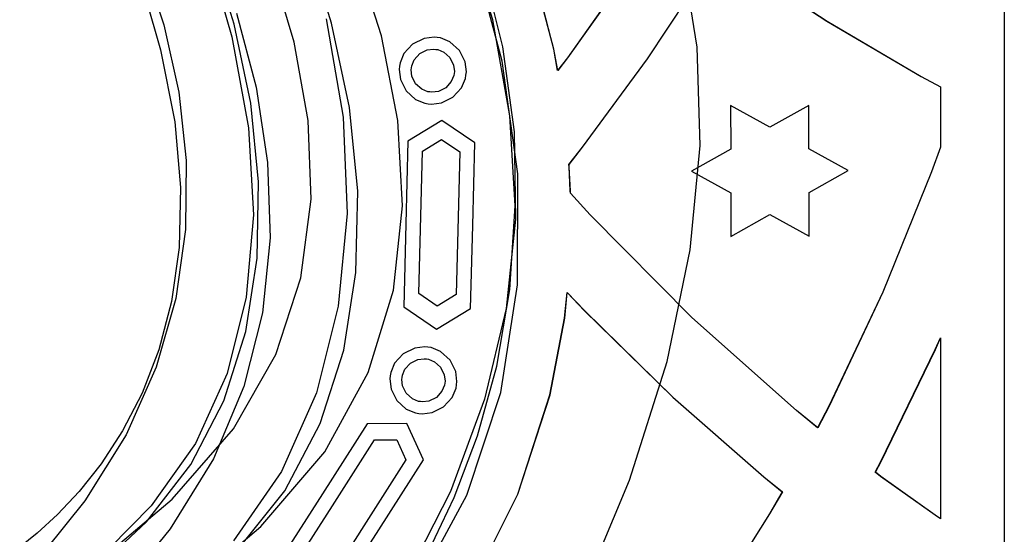
# Model space of a CAD drawing. Units: inches. Extents: x 38.1 to 49.8, y 22.7 to 38.8.
# Drawn here: x 46.7 to 49.2, y 32.2 to 33.5 of the extents above; entities that cross this region are included whole.
import ezdxf

# ---------------------------------------------------------------- set-up
doc = ezdxf.new("R2010")
doc.units = ezdxf.units.IN
doc.header["$MEASUREMENT"] = 0
doc.layers.add('freecads.com', color=7, linetype='Continuous')

msp = doc.modelspace()

# ---------------------------------------------------------------- linework, layer by layer
at = {"layer": 'freecads.com'}
for p, q in [((49.1797, 37.4422), (49.1797, 31.3112)), ((49.1797, 37.4422), (49.1797, 31.3112)), ((47.8987, 33.4677), (47.8198, 33.7219)), ((47.8987, 33.4677), (47.8198, 33.7219)), ((48.3189, 33.7025), (48.0861, 33.3727)), ((48.3189, 33.7025), (48.0861, 33.3727)), ((48.3192, 33.7025), (48.0864, 33.3727)), ((48.3192, 33.7025), (48.0864, 33.3727)), ((47.2517, 33.4574), (47.1898, 33.6552)), ((47.4954, 33.4593), (47.4291, 33.67)), ((48.0518, 33.3945), (47.982, 33.6622)), ((48.0518, 33.3945), (47.982, 33.6622)), ((48.0521, 33.3945), (47.9822, 33.6622)), ((48.0521, 33.3945), (47.9822, 33.6622)), ((47.62, 33.4278), (47.5548, 33.6356)), ((47.62, 33.4278), (47.5548, 33.6356)), ((47.9228, 33.3642), (47.847, 33.6455)), ((47.9228, 33.3642), (47.847, 33.6455)), ((48.4106, 33.3993), (48.3734, 33.6302)), ((47.021, 33.6204), (47.0752, 33.4556)), ((47.8718, 33.6066), (47.9236, 33.4001)), ((48.5086, 33.6134), (48.7355, 33.4646)), ((48.5086, 33.6134), (48.7355, 33.4646)), ((48.5089, 33.6134), (48.7358, 33.4646)), ((48.5089, 33.6134), (48.7358, 33.4646)), ((47.1951, 33.6033), (47.2453, 33.4253)), ((47.1951, 33.6033), (47.2453, 33.4253)), ((47.4018, 33.4115), (47.3445, 33.6029)), ((47.4018, 33.4115), (47.3445, 33.6029)), ((48.2863, 33.3704), (48.4367, 33.5983)), ((48.2863, 33.3704), (48.4367, 33.5983)), ((48.2866, 33.3704), (48.4371, 33.5983)), ((48.2866, 33.3704), (48.4371, 33.5983)), ((47.025, 33.54), (47.0672, 33.3925)), ((47.025, 33.54), (47.0672, 33.3925)), ((47.2569, 33.4847), (47.3062, 33.299)), ((47.0752, 33.4556), (47.1127, 33.2868)), ((47.2931, 33.2588), (47.2517, 33.4574)), ((47.4814, 33.4705), (47.524, 33.2241)), ((47.4814, 33.4705), (47.524, 33.2241)), ((47.5398, 33.2479), (47.4954, 33.4593)), ((47.9419, 33.2272), (47.8987, 33.4677)), ((47.9419, 33.2272), (47.8987, 33.4677)), ((48.7355, 33.4646), (48.9715, 33.3261)), ((48.7355, 33.4646), (48.9715, 33.3261)), ((48.7358, 33.4646), (48.9718, 33.3261)), ((48.7358, 33.4646), (48.9718, 33.3261)), ((47.2453, 33.4253), (47.287, 33.1973)), ((47.2453, 33.4253), (47.287, 33.1973)), ((47.4366, 33.2157), (47.4018, 33.4115)), ((47.4366, 33.2157), (47.4018, 33.4115)), ((47.6612, 33.2156), (47.62, 33.4278)), ((47.6612, 33.2156), (47.62, 33.4278)), ((47.6979, 33.4072), (47.6765, 33.3833)), ((47.6979, 33.4072), (47.6765, 33.3833)), ((47.7267, 33.4214), (47.6979, 33.4072)), ((47.7267, 33.4214), (47.6979, 33.4072)), ((47.7519, 33.4246), (47.7267, 33.4214)), ((47.7519, 33.4246), (47.7267, 33.4214)), ((47.76, 33.4235), (47.7519, 33.4246)), ((47.76, 33.4235), (47.7519, 33.4246)), ((47.768, 33.4224), (47.76, 33.4235)), ((47.768, 33.4224), (47.76, 33.4235)), ((47.7913, 33.4126), (47.768, 33.4224)), ((47.7913, 33.4126), (47.768, 33.4224)), ((47.8153, 33.3912), (47.7913, 33.4126)), ((47.8153, 33.3912), (47.7913, 33.4126)), ((47.0672, 33.3925), (47.1027, 33.2124)), ((47.0672, 33.3925), (47.1027, 33.2124)), ((47.6765, 33.3833), (47.6667, 33.36)), ((47.6765, 33.3833), (47.6667, 33.36)), ((47.7022, 33.368), (47.716, 33.3835)), ((47.7022, 33.368), (47.716, 33.3835)), ((47.716, 33.3835), (47.7345, 33.3926)), ((47.716, 33.3835), (47.7345, 33.3926)), ((47.7345, 33.3926), (47.7507, 33.3946)), ((47.7345, 33.3926), (47.7507, 33.3946)), ((47.7507, 33.3946), (47.756, 33.3939)), ((47.7507, 33.3946), (47.756, 33.3939)), ((47.756, 33.3939), (47.7611, 33.3932)), ((47.756, 33.3939), (47.7611, 33.3932)), ((47.7611, 33.3932), (47.7761, 33.3869)), ((47.7611, 33.3932), (47.7761, 33.3869)), ((47.7761, 33.3869), (47.7915, 33.3731)), ((47.7761, 33.3869), (47.7915, 33.3731)), ((47.8295, 33.3624), (47.8153, 33.3912)), ((47.8295, 33.3624), (47.8153, 33.3912)), ((47.9236, 33.4001), (47.9525, 33.187)), ((48.0612, 33.3405), (48.0518, 33.3945)), ((48.0612, 33.3405), (48.0518, 33.3945)), ((48.0615, 33.3405), (48.0521, 33.3945)), ((48.0615, 33.3405), (48.0521, 33.3945)), ((48.418, 33.1533), (48.4106, 33.3993)), ((47.6667, 33.36), (47.6656, 33.3519)), ((47.6667, 33.36), (47.6656, 33.3519)), ((47.6959, 33.353), (47.7022, 33.368)), ((47.6959, 33.353), (47.7022, 33.368)), ((47.7915, 33.3731), (47.8007, 33.3546)), ((47.7915, 33.3731), (47.8007, 33.3546)), ((47.8327, 33.3372), (47.8295, 33.3624)), ((47.8327, 33.3372), (47.8295, 33.3624)), ((47.9615, 33.0823), (47.9228, 33.3642)), ((47.9615, 33.0823), (47.9228, 33.3642)), ((48.0861, 33.3727), (48.0612, 33.3405)), ((48.0861, 33.3727), (48.0612, 33.3405)), ((48.0864, 33.3727), (48.0615, 33.3405)), ((48.0864, 33.3727), (48.0615, 33.3405)), ((48.1236, 33.1485), (48.2863, 33.3704)), ((48.1236, 33.1485), (48.2863, 33.3704)), ((48.1239, 33.1485), (48.2866, 33.3704)), ((48.1239, 33.1485), (48.2866, 33.3704)), ((47.6656, 33.3519), (47.6645, 33.3438)), ((47.6656, 33.3519), (47.6645, 33.3438)), ((47.6645, 33.3438), (47.6677, 33.3187)), ((47.6645, 33.3438), (47.6677, 33.3187)), ((47.6656, 33.3519), (47.6656, 33.3519)), ((47.6656, 33.3519), (47.6656, 33.3519)), ((47.6945, 33.3427), (47.6952, 33.3478)), ((47.6945, 33.3427), (47.6952, 33.3478)), ((47.6965, 33.3265), (47.6945, 33.3427)), ((47.6965, 33.3265), (47.6945, 33.3427)), ((47.6952, 33.3478), (47.6959, 33.353)), ((47.6952, 33.3478), (47.6959, 33.353)), ((47.8007, 33.3546), (47.8027, 33.3384)), ((47.8007, 33.3546), (47.8027, 33.3384)), ((47.8021, 33.3332), (47.8014, 33.328)), ((47.8021, 33.3332), (47.8014, 33.328)), ((47.8027, 33.3384), (47.8021, 33.3332)), ((47.8027, 33.3384), (47.8021, 33.3332)), ((47.8021, 33.3332), (47.8021, 33.3332)), ((47.8021, 33.3332), (47.8021, 33.3332)), ((47.8316, 33.3291), (47.8327, 33.3372)), ((47.8316, 33.3291), (47.8327, 33.3372)), ((48.0612, 33.3405), (48.0612, 33.3405)), ((48.0612, 33.3405), (48.0612, 33.3405)), ((48.0615, 33.3405), (48.0615, 33.3405)), ((48.0615, 33.3405), (48.0615, 33.3405)), ((47.6677, 33.3187), (47.6818, 33.2899)), ((47.6677, 33.3187), (47.6818, 33.2899)), ((47.7056, 33.3079), (47.6965, 33.3265)), ((47.7056, 33.3079), (47.6965, 33.3265)), ((47.7211, 33.2942), (47.7056, 33.3079)), ((47.7211, 33.2942), (47.7056, 33.3079)), ((47.795, 33.313), (47.7812, 33.2976)), ((47.795, 33.313), (47.7812, 33.2976)), ((47.8014, 33.328), (47.795, 33.313)), ((47.8014, 33.328), (47.795, 33.313)), ((47.8206, 33.2977), (47.8304, 33.3211)), ((47.8206, 33.2977), (47.8304, 33.3211)), ((47.8304, 33.3211), (47.8316, 33.3291)), ((47.8304, 33.3211), (47.8316, 33.3291)), ((48.9715, 33.3261), (49.0199, 33.3)), ((48.9715, 33.3261), (49.0199, 33.3)), ((48.9718, 33.3261), (49.0201, 33.3)), ((48.9718, 33.3261), (49.0201, 33.3)), ((47.1127, 33.2868), (47.1315, 33.1153)), ((47.3062, 33.299), (47.335, 33.1108)), ((47.6818, 33.2899), (47.7058, 33.2685)), ((47.6818, 33.2899), (47.7058, 33.2685)), ((47.7361, 33.2878), (47.7211, 33.2942)), ((47.7361, 33.2878), (47.7211, 33.2942)), ((47.7413, 33.2871), (47.7361, 33.2878)), ((47.7413, 33.2871), (47.7361, 33.2878)), ((47.7465, 33.2864), (47.7413, 33.2871)), ((47.7465, 33.2864), (47.7413, 33.2871)), ((47.7626, 33.2884), (47.7465, 33.2864)), ((47.7626, 33.2884), (47.7465, 33.2864)), ((47.7812, 33.2976), (47.7626, 33.2884)), ((47.7812, 33.2976), (47.7626, 33.2884)), ((47.7992, 33.2738), (47.8206, 33.2977)), ((47.7992, 33.2738), (47.8206, 33.2977)), ((49.0199, 33.3), (49.0199, 33.1492)), ((49.0199, 33.3), (49.0199, 33.3)), ((49.0199, 33.3), (49.0199, 33.1492)), ((49.0199, 33.3), (49.0199, 33.3)), ((49.0201, 33.3), (49.0201, 33.1492)), ((49.0201, 33.3), (49.0201, 33.3)), ((49.0201, 33.3), (49.0201, 33.1492)), ((49.0201, 33.3), (49.0201, 33.3)), ((47.3126, 33.0622), (47.2931, 33.2588)), ((47.7058, 33.2685), (47.7291, 33.2587)), ((47.7058, 33.2685), (47.7291, 33.2587)), ((47.7291, 33.2587), (47.7372, 33.2575)), ((47.7291, 33.2587), (47.7372, 33.2575)), ((47.7453, 33.2564), (47.7704, 33.2596)), ((47.7453, 33.2564), (47.7704, 33.2596)), ((47.7704, 33.2596), (47.7992, 33.2738)), ((47.7704, 33.2596), (47.7992, 33.2738)), ((47.5606, 33.0387), (47.5398, 33.2479)), ((47.7372, 33.2575), (47.7453, 33.2564)), ((47.7372, 33.2575), (47.7453, 33.2564)), ((48.5924, 33.1988), (48.4939, 33.253)), ((48.4939, 33.253), (48.4946, 33.1439)), ((48.5924, 33.1988), (48.4939, 33.253)), ((48.4939, 33.253), (48.4946, 33.1439)), ((48.6901, 33.2536), (48.5924, 33.1988)), ((48.6901, 33.2536), (48.5924, 33.1988)), ((48.6901, 33.1446), (48.6901, 33.2536)), ((48.6901, 33.1446), (48.6901, 33.2536)), ((47.1027, 33.2124), (47.1173, 33.0476)), ((47.1027, 33.2124), (47.1173, 33.0476)), ((47.4438, 33.0182), (47.4366, 33.2157)), ((47.4438, 33.0182), (47.4366, 33.2157)), ((47.524, 33.2241), (47.5342, 32.9826)), ((47.524, 33.2241), (47.5342, 32.9826)), ((47.6732, 33.0022), (47.6612, 33.2156)), ((47.6732, 33.0022), (47.6612, 33.2156)), ((47.7713, 33.216), (47.6862, 33.1637)), ((47.7713, 33.216), (47.6862, 33.1637)), ((47.8537, 33.1595), (47.7713, 33.216)), ((47.8537, 33.1595), (47.7713, 33.216)), ((47.9546, 33.0016), (47.9419, 33.2272)), ((47.9546, 33.0016), (47.9419, 33.2272)), ((47.287, 33.1973), (47.2994, 32.9792)), ((47.287, 33.1973), (47.2994, 32.9792)), ((47.9525, 33.187), (47.956, 32.9683)), ((47.6862, 33.1637), (47.6811, 32.9564)), ((47.6862, 33.1637), (47.6811, 32.9564)), ((47.6862, 33.1637), (47.6862, 33.1637)), ((47.6862, 33.1637), (47.6862, 33.1637)), ((47.7227, 33.1391), (47.7701, 33.1683)), ((47.7227, 33.1391), (47.7701, 33.1683)), ((47.7701, 33.1683), (47.816, 33.1369)), ((47.7701, 33.1683), (47.816, 33.1369)), ((47.7179, 32.9436), (47.7227, 33.1391)), ((47.7179, 32.9436), (47.7227, 33.1391)), ((47.816, 33.1369), (47.8112, 32.9412)), ((47.816, 33.1369), (47.8112, 32.9412)), ((47.816, 33.1369), (47.816, 33.1369)), ((47.816, 33.1369), (47.816, 33.1369)), ((47.8486, 32.9522), (47.8537, 33.1595)), ((47.8486, 32.9522), (47.8537, 33.1595)), ((48.0895, 33.1052), (48.1236, 33.1485)), ((48.0895, 33.1052), (48.1236, 33.1485)), ((48.0898, 33.1052), (48.1239, 33.1485)), ((48.0898, 33.1052), (48.1239, 33.1485)), ((48.3935, 32.8912), (48.418, 33.1533)), ((48.4946, 33.1439), (48.3968, 33.089)), ((48.4946, 33.1439), (48.3968, 33.089)), ((48.7885, 33.0903), (48.6901, 33.1446)), ((48.7885, 33.0903), (48.6901, 33.1446)), ((49.0199, 33.1492), (48.9974, 33.0872)), ((49.0199, 33.1492), (48.9974, 33.0872)), ((49.0201, 33.1492), (48.9977, 33.0872)), ((49.0201, 33.1492), (48.9977, 33.0872)), ((47.1315, 33.1153), (47.1296, 32.9425)), ((47.335, 33.1108), (47.3412, 32.922)), ((48.0899, 33.0993), (48.0895, 33.1052)), ((48.0899, 33.0993), (48.0895, 33.1052)), ((48.0901, 33.0993), (48.0898, 33.1052)), ((48.0901, 33.0993), (48.0898, 33.1052)), ((48.0928, 33.0394), (48.0899, 33.0993)), ((48.0928, 33.0394), (48.0899, 33.0993)), ((48.0931, 33.0394), (48.0901, 33.0993)), ((48.0931, 33.0394), (48.0901, 33.0993)), ((48.3968, 33.089), (48.4946, 33.0348)), ((48.3968, 33.089), (48.3968, 33.089)), ((48.3968, 33.089), (48.4946, 33.0348)), ((48.3968, 33.089), (48.3968, 33.089)), ((48.6908, 33.0354), (48.7885, 33.0903)), ((48.6908, 33.0354), (48.7885, 33.0903)), ((48.9974, 33.0872), (48.8752, 32.7859)), ((48.9974, 33.0872), (48.8752, 32.7859)), ((48.9977, 33.0872), (48.8754, 32.7859)), ((48.9977, 33.0872), (48.8754, 32.7859)), ((47.3088, 32.8705), (47.3126, 33.0622)), ((47.961, 32.8041), (47.9615, 33.0823)), ((47.961, 32.8041), (47.9615, 33.0823)), ((47.1173, 33.0476), (47.1136, 32.8977)), ((47.1173, 33.0476), (47.1136, 32.8977)), ((47.5564, 32.8349), (47.5606, 33.0387)), ((48.0931, 33.0334), (48.0928, 33.0394)), ((48.0931, 33.0334), (48.0928, 33.0394)), ((48.0934, 33.0334), (48.0931, 33.0394)), ((48.0934, 33.0334), (48.0931, 33.0394)), ((47.4184, 32.8217), (47.4438, 33.0182)), ((47.4184, 32.8217), (47.4438, 33.0182)), ((48.1424, 32.979), (48.0931, 33.0334)), ((48.1424, 32.979), (48.0931, 33.0334)), ((48.1426, 32.979), (48.0934, 33.0334)), ((48.1426, 32.979), (48.0934, 33.0334)), ((48.4946, 33.0348), (48.4952, 32.925)), ((48.4946, 33.0348), (48.4952, 32.925)), ((48.6908, 32.9257), (48.6908, 33.0354)), ((48.6908, 32.9257), (48.6908, 33.0354)), ((47.6503, 32.7905), (47.6732, 33.0022)), ((47.6503, 32.7905), (47.6732, 33.0022)), ((47.9419, 32.7921), (47.9546, 33.0016)), ((47.9419, 32.7921), (47.9546, 33.0016)), ((47.2994, 32.9792), (47.2817, 32.7732)), ((47.2994, 32.9792), (47.2817, 32.7732)), ((47.5342, 32.9826), (47.512, 32.7508)), ((47.5342, 32.9826), (47.512, 32.7508)), ((47.956, 32.9683), (47.9321, 32.7447)), ((48.3973, 32.7223), (48.1424, 32.979)), ((48.3973, 32.7223), (48.1424, 32.979)), ((48.3976, 32.7223), (48.1426, 32.979)), ((48.3976, 32.7223), (48.1426, 32.979)), ((48.4952, 32.925), (48.593, 32.9805)), ((48.4952, 32.925), (48.593, 32.9805)), ((48.593, 32.9805), (48.6908, 32.9257)), ((48.593, 32.9805), (48.6908, 32.9257)), ((47.1296, 32.9425), (47.1052, 32.7695)), ((47.6811, 32.9564), (47.676, 32.7492)), ((47.6811, 32.9564), (47.676, 32.7492)), ((47.7139, 32.782), (47.7179, 32.9436)), ((47.7139, 32.782), (47.7179, 32.9436)), ((47.8112, 32.9412), (47.8072, 32.7797)), ((47.8112, 32.9412), (47.8072, 32.7797)), ((47.8434, 32.745), (47.8486, 32.9522)), ((47.8434, 32.745), (47.8486, 32.9522)), ((47.3412, 32.922), (47.3222, 32.7341)), ((47.1136, 32.8977), (47.0945, 32.7621)), ((47.1136, 32.8977), (47.0945, 32.7621)), ((48.3352, 32.6121), (48.3935, 32.8912)), ((47.2803, 32.6866), (47.3088, 32.8705)), ((47.3554, 32.6292), (47.4184, 32.8217)), ((47.3554, 32.6292), (47.4184, 32.8217)), ((47.5256, 32.6398), (47.5564, 32.8349)), ((47.5872, 32.5839), (47.6503, 32.7905)), ((47.5872, 32.5839), (47.6503, 32.7905)), ((47.9089, 32.5998), (47.9419, 32.7921)), ((47.9089, 32.5998), (47.9419, 32.7921)), ((47.9191, 32.5341), (47.961, 32.8041)), ((47.9191, 32.5341), (47.961, 32.8041)), ((47.1052, 32.7695), (47.0563, 32.5978)), ((47.2817, 32.7732), (47.2335, 32.5816)), ((47.2817, 32.7732), (47.2335, 32.5816)), ((47.7597, 32.7505), (47.7139, 32.782)), ((47.7597, 32.7505), (47.7139, 32.782)), ((47.8072, 32.7797), (47.7597, 32.7505)), ((47.8072, 32.7797), (47.7597, 32.7505)), ((48.0788, 32.7204), (48.085, 32.785)), ((48.0788, 32.7204), (48.085, 32.785)), ((48.079, 32.7204), (48.0853, 32.785)), ((48.079, 32.7204), (48.0853, 32.785)), ((48.085, 32.785), (48.1279, 32.7392)), ((48.085, 32.785), (48.1279, 32.7392)), ((48.0853, 32.785), (48.1282, 32.7392)), ((48.0853, 32.785), (48.1282, 32.7392)), ((48.8752, 32.7859), (48.7407, 32.5003)), ((48.8752, 32.7859), (48.7407, 32.5003)), ((48.8754, 32.7859), (48.741, 32.5003)), ((48.8754, 32.7859), (48.741, 32.5003)), ((47.0945, 32.7621), (47.0628, 32.6407)), ((47.0945, 32.7621), (47.0628, 32.6407)), ((47.512, 32.7508), (47.4572, 32.5336)), ((47.512, 32.7508), (47.4572, 32.5336)), ((47.676, 32.7492), (47.7583, 32.6927)), ((47.676, 32.7492), (47.7583, 32.6927)), ((47.7583, 32.6927), (47.8434, 32.745)), ((47.7583, 32.6927), (47.8434, 32.745)), ((47.9321, 32.7447), (47.8784, 32.5171)), ((47.3222, 32.7341), (47.2759, 32.5488)), ((48.042, 32.5281), (48.0788, 32.7204)), ((48.042, 32.5281), (48.0788, 32.7204)), ((48.0422, 32.5281), (48.079, 32.7204)), ((48.0422, 32.5281), (48.079, 32.7204)), ((48.1279, 32.7392), (48.3495, 32.5221)), ((48.1279, 32.7392), (48.3495, 32.5221)), ((48.1282, 32.7392), (48.3498, 32.5221)), ((48.1282, 32.7392), (48.3498, 32.5221)), ((48.6594, 32.4888), (48.3973, 32.7223)), ((48.6594, 32.4888), (48.3973, 32.7223)), ((48.6597, 32.4888), (48.3976, 32.7223)), ((48.6597, 32.4888), (48.3976, 32.7223)), ((47.2255, 32.5133), (47.2803, 32.6866)), ((49.0069, 32.6421), (49.0199, 32.6712)), ((49.0069, 32.6421), (49.0199, 32.6712)), ((49.0072, 32.6421), (49.0201, 32.6712)), ((49.0072, 32.6421), (49.0201, 32.6712)), ((49.0199, 32.6712), (49.0199, 32.2179)), ((49.0199, 32.6712), (49.0199, 32.6712)), ((49.0199, 32.6712), (49.0199, 32.2179)), ((49.0199, 32.6712), (49.0199, 32.6712)), ((49.0201, 32.6712), (49.0201, 32.2179)), ((49.0201, 32.6712), (49.0201, 32.6712)), ((49.0201, 32.6712), (49.0201, 32.2179)), ((49.0201, 32.6712), (49.0201, 32.6712)), ((47.7034, 32.6456), (47.6746, 32.6314)), ((47.7034, 32.6456), (47.6746, 32.6314)), ((47.7285, 32.6488), (47.7034, 32.6456)), ((47.7285, 32.6488), (47.7034, 32.6456)), ((47.7366, 32.6477), (47.7285, 32.6488)), ((47.7366, 32.6477), (47.7285, 32.6488)), ((47.7446, 32.6466), (47.7366, 32.6477)), ((47.7446, 32.6466), (47.7366, 32.6477)), ((47.768, 32.6368), (47.7446, 32.6466)), ((47.768, 32.6368), (47.7446, 32.6466)), ((48.8708, 32.3612), (49.0069, 32.6421)), ((48.8708, 32.3612), (49.0069, 32.6421)), ((48.871, 32.3612), (49.0072, 32.6421)), ((48.871, 32.3612), (49.0072, 32.6421)), ((47.0628, 32.6407), (47.021, 32.5327)), ((47.0628, 32.6407), (47.021, 32.5327)), ((47.2497, 32.4432), (47.3554, 32.6292)), ((47.2497, 32.4432), (47.3554, 32.6292)), ((47.4667, 32.4564), (47.5256, 32.6398)), ((47.6746, 32.6314), (47.6531, 32.6075)), ((47.6746, 32.6314), (47.6531, 32.6075)), ((47.7112, 32.6168), (47.7274, 32.6188)), ((47.7112, 32.6168), (47.7274, 32.6188)), ((47.7274, 32.6188), (47.7326, 32.6181)), ((47.7274, 32.6188), (47.7326, 32.6181)), ((47.7326, 32.6181), (47.7377, 32.6174)), ((47.7326, 32.6181), (47.7377, 32.6174)), ((47.7377, 32.6174), (47.7527, 32.6111)), ((47.7377, 32.6174), (47.7527, 32.6111)), ((47.7919, 32.6154), (47.768, 32.6368)), ((47.7919, 32.6154), (47.768, 32.6368)), ((47.0563, 32.5978), (46.9809, 32.4285)), ((47.6531, 32.6075), (47.6433, 32.5841)), ((47.6531, 32.6075), (47.6433, 32.5841)), ((47.6789, 32.5923), (47.6926, 32.6077)), ((47.6789, 32.5923), (47.6926, 32.6077)), ((47.6926, 32.6077), (47.7112, 32.6168)), ((47.6926, 32.6077), (47.7112, 32.6168)), ((47.7527, 32.6111), (47.7682, 32.5973)), ((47.7527, 32.6111), (47.7682, 32.5973)), ((47.7682, 32.5973), (47.7773, 32.5788)), ((47.7682, 32.5973), (47.7773, 32.5788)), ((47.8061, 32.5866), (47.7919, 32.6154)), ((47.8061, 32.5866), (47.7919, 32.6154)), ((47.8606, 32.4258), (47.9089, 32.5998)), ((47.8606, 32.4258), (47.9089, 32.5998)), ((48.241, 32.3149), (48.3352, 32.6121)), ((47.2335, 32.5816), (47.1542, 32.4064)), ((47.2335, 32.5816), (47.1542, 32.4064)), ((47.4783, 32.3855), (47.5872, 32.5839)), ((47.4783, 32.3855), (47.5872, 32.5839)), ((47.6422, 32.576), (47.6411, 32.568)), ((47.6422, 32.576), (47.6411, 32.568)), ((47.6433, 32.5841), (47.6422, 32.576)), ((47.6433, 32.5841), (47.6422, 32.576)), ((47.6422, 32.576), (47.6422, 32.576)), ((47.6422, 32.576), (47.6422, 32.576)), ((47.6711, 32.5669), (47.6718, 32.572)), ((47.6711, 32.5669), (47.6718, 32.572)), ((47.6718, 32.572), (47.6725, 32.5772)), ((47.6718, 32.572), (47.6725, 32.5772)), ((47.6725, 32.5772), (47.6789, 32.5923)), ((47.6725, 32.5772), (47.6789, 32.5923)), ((47.7773, 32.5788), (47.7794, 32.5626)), ((47.7773, 32.5788), (47.7794, 32.5626)), ((47.8093, 32.5614), (47.8061, 32.5866)), ((47.8093, 32.5614), (47.8061, 32.5866)), ((47.2759, 32.5488), (47.1997, 32.3678)), ((47.6411, 32.568), (47.6444, 32.5429)), ((47.6411, 32.568), (47.6444, 32.5429)), ((47.6732, 32.5507), (47.6711, 32.5669)), ((47.6732, 32.5507), (47.6711, 32.5669)), ((47.6823, 32.5322), (47.6732, 32.5507)), ((47.6823, 32.5322), (47.6732, 32.5507)), ((47.778, 32.5522), (47.7716, 32.5372)), ((47.778, 32.5522), (47.7716, 32.5372)), ((47.7787, 32.5574), (47.778, 32.5522)), ((47.7787, 32.5574), (47.778, 32.5522)), ((47.7794, 32.5626), (47.7787, 32.5574)), ((47.7794, 32.5626), (47.7787, 32.5574)), ((47.7787, 32.5574), (47.7787, 32.5574)), ((47.7787, 32.5574), (47.7787, 32.5574)), ((47.7972, 32.522), (47.8071, 32.5453)), ((47.7972, 32.522), (47.8071, 32.5453)), ((47.8071, 32.5453), (47.8082, 32.5533)), ((47.8071, 32.5453), (47.8082, 32.5533)), ((47.8082, 32.5533), (47.8093, 32.5614)), ((47.8082, 32.5533), (47.8093, 32.5614)), ((47.021, 32.5327), (46.972, 32.4379)), ((47.021, 32.5327), (46.972, 32.4379)), ((47.4572, 32.5336), (47.3697, 32.336)), ((47.4572, 32.5336), (47.3697, 32.336)), ((47.6444, 32.5429), (47.6585, 32.5141)), ((47.6444, 32.5429), (47.6585, 32.5141)), ((47.6977, 32.5184), (47.6823, 32.5322)), ((47.6977, 32.5184), (47.6823, 32.5322)), ((47.7578, 32.5218), (47.7392, 32.5127)), ((47.7578, 32.5218), (47.7392, 32.5127)), ((47.7716, 32.5372), (47.7578, 32.5218)), ((47.7716, 32.5372), (47.7578, 32.5218)), ((47.7759, 32.498), (47.7972, 32.522)), ((47.7759, 32.498), (47.7972, 32.522)), ((47.834, 32.2768), (47.9191, 32.5341)), ((47.834, 32.2768), (47.9191, 32.5341)), ((47.9617, 32.2793), (48.042, 32.5281)), ((47.9617, 32.2793), (48.042, 32.5281)), ((47.962, 32.2793), (48.0422, 32.5281)), ((47.962, 32.2793), (48.0422, 32.5281)), ((48.3495, 32.5221), (48.5776, 32.3226)), ((48.3495, 32.5221), (48.5776, 32.3226)), ((48.3498, 32.5221), (48.5779, 32.3226)), ((48.3498, 32.5221), (48.5779, 32.3226)), ((47.1431, 32.3535), (47.2255, 32.5133)), ((47.6585, 32.5141), (47.6824, 32.4927)), ((47.6585, 32.5141), (47.6824, 32.4927)), ((47.7127, 32.512), (47.6977, 32.5184)), ((47.7127, 32.512), (47.6977, 32.5184)), ((47.7179, 32.5113), (47.7127, 32.512)), ((47.7179, 32.5113), (47.7127, 32.512)), ((47.7231, 32.5106), (47.7179, 32.5113)), ((47.7231, 32.5106), (47.7179, 32.5113)), ((47.7392, 32.5127), (47.7231, 32.5106)), ((47.7392, 32.5127), (47.7231, 32.5106)), ((47.747, 32.4839), (47.7759, 32.498)), ((47.747, 32.4839), (47.7759, 32.498)), ((47.8784, 32.5171), (47.7929, 32.2861)), ((48.7407, 32.5003), (48.7123, 32.446)), ((48.7407, 32.5003), (48.7123, 32.446)), ((48.741, 32.5003), (48.7126, 32.446)), ((48.741, 32.5003), (48.7126, 32.446)), ((47.6824, 32.4927), (47.7058, 32.4829)), ((47.6824, 32.4927), (47.7058, 32.4829)), ((47.7058, 32.4829), (47.7139, 32.4818)), ((47.7058, 32.4829), (47.7139, 32.4818)), ((47.7139, 32.4818), (47.7219, 32.4807)), ((47.7139, 32.4818), (47.7219, 32.4807)), ((47.7219, 32.4807), (47.747, 32.4839)), ((47.7219, 32.4807), (47.747, 32.4839)), ((48.7123, 32.446), (48.6594, 32.4888)), ((48.7123, 32.446), (48.6594, 32.4888)), ((48.7126, 32.446), (48.6597, 32.4888)), ((48.7126, 32.446), (48.6597, 32.4888)), ((47.3781, 32.288), (47.4667, 32.4564)), ((47.584, 32.4553), (47.4725, 32.2806)), ((47.584, 32.4553), (47.4725, 32.2806)), ((47.684, 32.4561), (47.584, 32.4553)), ((47.684, 32.4561), (47.584, 32.4553)), ((47.584, 32.4553), (47.584, 32.4553)), ((47.584, 32.4553), (47.584, 32.4553)), ((47.7252, 32.3652), (47.684, 32.4561)), ((47.7252, 32.3652), (47.684, 32.4561)), ((46.9809, 32.4285), (46.8773, 32.263)), ((46.972, 32.4379), (46.9185, 32.3558)), ((46.972, 32.4379), (46.9185, 32.3558)), ((47.0963, 32.2668), (47.2497, 32.4432)), ((47.0963, 32.2668), (47.2497, 32.4432)), ((47.8022, 32.2714), (47.8606, 32.4258)), ((47.8022, 32.2714), (47.8606, 32.4258)), ((47.1542, 32.4064), (47.0434, 32.25)), ((47.1542, 32.4064), (47.0434, 32.25)), ((47.4973, 32.2505), (47.6026, 32.4155)), ((47.4973, 32.2505), (47.6026, 32.4155)), ((47.6026, 32.4155), (47.6583, 32.4159)), ((47.6026, 32.4155), (47.6583, 32.4159)), ((47.6583, 32.4159), (47.6813, 32.3653)), ((47.6583, 32.4159), (47.6813, 32.3653)), ((47.3182, 32.1983), (47.4783, 32.3855)), ((47.3182, 32.1983), (47.4783, 32.3855)), ((46.9185, 32.3558), (46.8632, 32.2861)), ((46.9185, 32.3558), (46.8632, 32.2861)), ((47.0317, 32.2101), (47.1431, 32.3535)), ((47.1997, 32.3678), (47.0914, 32.1929)), ((47.6813, 32.3653), (47.576, 32.2003)), ((47.6813, 32.3653), (47.576, 32.2003)), ((47.6137, 32.1904), (47.7252, 32.3652)), ((47.6137, 32.1904), (47.7252, 32.3652)), ((47.6813, 32.3653), (47.6813, 32.3653)), ((47.6813, 32.3653), (47.6813, 32.3653)), ((48.8565, 32.3342), (48.8708, 32.3612)), ((48.8565, 32.3342), (48.8708, 32.3612)), ((48.8568, 32.3342), (48.871, 32.3612)), ((48.8568, 32.3342), (48.871, 32.3612)), ((47.3697, 32.336), (47.2494, 32.1629)), ((47.3697, 32.336), (47.2494, 32.1629)), ((48.5776, 32.3226), (48.6237, 32.2856)), ((48.5776, 32.3226), (48.6237, 32.2856)), ((48.5779, 32.3226), (48.624, 32.2856)), ((48.5779, 32.3226), (48.624, 32.2856)), ((48.8701, 32.324), (48.8565, 32.3342)), ((48.8701, 32.324), (48.8565, 32.3342)), ((48.8704, 32.324), (48.8568, 32.3342)), ((48.8704, 32.324), (48.8568, 32.3342)), ((49.0063, 32.227), (48.8701, 32.324)), ((49.0063, 32.227), (48.8701, 32.324)), ((49.0066, 32.227), (48.8704, 32.324)), ((49.0066, 32.227), (48.8704, 32.324)), ((48.1089, 31.9989), (48.241, 32.3149)), ((46.8632, 32.2861), (46.809, 32.2282)), ((46.8632, 32.2861), (46.809, 32.2282)), ((47.2583, 32.1376), (47.3781, 32.288)), ((47.4725, 32.2806), (47.3609, 32.1058)), ((47.4725, 32.2806), (47.3609, 32.1058)), ((47.7929, 32.2861), (47.6733, 32.0527)), ((47.7033, 32.0365), (47.834, 32.2768)), ((47.7033, 32.0365), (47.834, 32.2768)), ((47.8425, 32.0418), (47.9617, 32.2793)), ((47.8425, 32.0418), (47.9617, 32.2793)), ((47.8428, 32.0418), (47.962, 32.2793)), ((47.8428, 32.0418), (47.962, 32.2793)), ((48.6237, 32.2856), (48.5916, 32.2299)), ((48.6237, 32.2856), (48.5916, 32.2299)), ((48.624, 32.2856), (48.5919, 32.2299)), ((48.624, 32.2856), (48.5919, 32.2299)), ((46.8773, 32.263), (46.7793, 32.1403)), ((47.0434, 32.25), (46.9391, 32.1445)), ((47.0434, 32.25), (46.9391, 32.1445)), ((46.9447, 32.1391), (47.0963, 32.2668)), ((46.9447, 32.1391), (47.0963, 32.2668)), ((47.4104, 32.1144), (47.4973, 32.2505)), ((47.4104, 32.1144), (47.4973, 32.2505)), ((47.7388, 32.1375), (47.8022, 32.2714)), ((47.7388, 32.1375), (47.8022, 32.2714)), ((46.809, 32.2282), (46.7585, 32.1818)), ((46.809, 32.2282), (46.7585, 32.1818)), ((48.5916, 32.2299), (48.4887, 32.0664)), ((48.5916, 32.2299), (48.4887, 32.0664)), ((48.5919, 32.2299), (48.4889, 32.0664)), ((48.5919, 32.2299), (48.4889, 32.0664)), ((49.0199, 32.2179), (49.0063, 32.227)), ((49.0199, 32.2179), (49.0063, 32.227)), ((49.0201, 32.2179), (49.0066, 32.227)), ((49.0201, 32.2179), (49.0066, 32.227)), ((46.9279, 32.1134), (47.0317, 32.2101)), ((47.159, 32.0638), (47.3182, 32.1983)), ((47.159, 32.0638), (47.3182, 32.1983)), ((47.576, 32.2003), (47.489, 32.0641)), ((47.576, 32.2003), (47.489, 32.0641)), ((46.7585, 32.1818), (46.7143, 32.1465)), ((46.7585, 32.1818), (46.7143, 32.1465)), ((47.0914, 32.1929), (46.9872, 32.0647)), ((47.5021, 32.0157), (47.6137, 32.1904)), ((47.5021, 32.0157), (47.6137, 32.1904))]:
    msp.add_line(p, q, dxfattribs=at)

doc.saveas('drawing.dxf')
